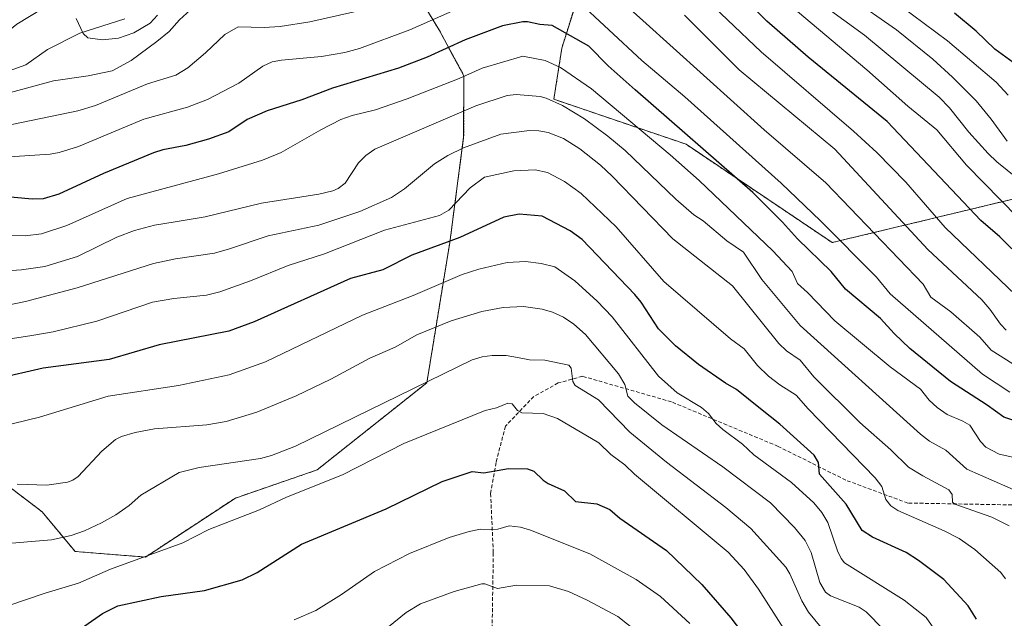
# Model space of a CAD drawing. Units: metres. Extents: x 664994 to 668453, y 4748920 to 4751316.
# Drawn here: x 665617 to 665884, y 4750168 to 4750330 of the extents above; entities that cross this region are included whole.
import ezdxf

# ---------------------------------------------------------------- set-up
doc = ezdxf.new("R2010")
doc.units = ezdxf.units.M
doc.header["$MEASUREMENT"] = 0
doc.linetypes.add('TRAZOS', pattern=[0.75, 0.5, -0.25])
doc.linetypes.add('TRAZOSX2', pattern=[1.5, 1, -0.5])
for name, color, linetype, lineweight in [('Arbolado forestal', 92, 'TRAZOS', 0), ('Arbolado forestal CxS', 92, 'Continuous', 0), ('Corriente natural lineal', 142, 'Continuous', 13), ('Curva de nivel maestra', 36, 'Continuous', 30), ('Curva de nivel normal', 36, 'Continuous', 0), ('Senda', 19, 'TRAZOSX2', 0)]:
    doc.layers.add(name, color=color, linetype=linetype, lineweight=lineweight)

# ---------------------------------------------------------------- blocks, each defined once
blk = doc.blocks.new('*U155')
at = {"layer": 'Arbolado forestal CxS', "color": 92, "linetype": 'Continuous', "lineweight": 0}
for points in [[(665608.35, 4750207.83, 1083.56), (665623.1, 4750196.6, 1087), (665632.01, 4750185.85, 1091.52), (665651.06, 4750184.32, 1094.72), (665675.45, 4750200.32, 1093.27), (665697.54, 4750207.94, 1093.07), (665727.26, 4750231.56, 1089.78), (665733.47, 4750269.54, 1074.74), (665737.23, 4750298.1, 1063.16), (665737.31, 4750314.69, 1054.57), (665730.68, 4750327, 1046.65), (665720.27, 4750344.05, 1034.51)], [(665768.55, 4750337.42, 1043.25), (665763.81, 4750322.26, 1051.89), (665761.65, 4750308.38, 1059.52), (665797.44, 4750296.19, 1050.85), (665837.03, 4750269.54, 1046.34), (665900.64, 4750284.87, 1009.28)]]:
    blk.add_polyline3d(points, dxfattribs=at)
blk = doc.blocks.new('*U159')
at = {"layer": 'Curva de nivel normal', "color": 36, "linetype": 'Continuous', "lineweight": 0}
blk.add_polyline3d([(665837.49, 4750161.09, 1090), (665830.58, 4750169.38, 1090), (665828.79, 4750172.47, 1090), (665825.5, 4750179.83, 1090), (665824.41, 4750181.62, 1090), (665814.97, 4750192.1, 1090), (665808.25, 4750197.75, 1090), (665792.15, 4750210.08, 1090), (665782.25, 4750218.18, 1090), (665773.74, 4750226.94, 1090), (665767.38, 4750230.86, 1090), (665766.8, 4750231.87, 1090), (665766.33, 4750235.53, 1090), (665765.7, 4750236.36, 1090), (665759.21, 4750237.69, 1090), (665755.06, 4750237.74, 1090), (665751.79, 4750238.44, 1090), (665748.71, 4750238.93, 1090), (665744.94, 4750238.99, 1090), (665742.25, 4750238.57, 1090), (665739.54, 4750237.73, 1090), (665691.71, 4750214.42, 1090), (665685.16, 4750211.82, 1090), (665682.23, 4750211.06, 1090), (665665.6, 4750208.64, 1090), (665660.22, 4750207.24, 1090), (665649.87, 4750201.12, 1090), (665646.64, 4750198.3, 1090), (665643.04, 4750195.78, 1090), (665639.18, 4750193.57, 1090), (665634.62, 4750191.45, 1090), (665630.93, 4750190.21, 1090), (665625.63, 4750189, 1090), (665611.52, 4750187.82, 1090)], dxfattribs=at)
blk = doc.blocks.new('*U164')
at = {"layer": 'Curva de nivel normal', "color": 36, "linetype": 'Continuous', "lineweight": 0}
blk.add_polyline3d([(665713.5, 4750162.74, 1110), (665721.67, 4750169.3, 1110), (665725.52, 4750171.7, 1110), (665734.67, 4750175.01, 1110), (665742.14, 4750177.05, 1110), (665742.95, 4750177.08, 1110), (665746.35, 4750175.8, 1110), (665751.51, 4750176.71, 1110), (665760.48, 4750176.52, 1110), (665765.57, 4750175.01, 1110), (665770.66, 4750172.66, 1110), (665778.97, 4750168.21, 1110), (665789.87, 4750159.57, 1110)], dxfattribs=at)
blk = doc.blocks.new('*U175')
at = {"layer": 'Curva de nivel normal', "color": 36, "linetype": 'Continuous', "lineweight": 0}
blk.add_polyline3d([(665600.85, 4750217, 1080), (665622.35, 4750222.24, 1080), (665640.97, 4750227.97, 1080), (665660.07, 4750230.78, 1080), (665673.77, 4750233.74, 1080), (665683.56, 4750237.22, 1080), (665709.86, 4750249.89, 1080), (665723.55, 4750255.17, 1080), (665736.82, 4750260.92, 1080), (665741.33, 4750262.38, 1080), (665748.99, 4750264.17, 1080), (665753.97, 4750264.44, 1080), (665758.25, 4750263.89, 1080), (665761.91, 4750262.98, 1080), (665767.29, 4750259.19, 1080), (665773.39, 4750253.71, 1080), (665777.45, 4750249.39, 1080), (665790.02, 4750233.36, 1080), (665795.04, 4750228.83, 1080), (665801.58, 4750224.83, 1080), (665803.53, 4750223.27, 1080), (665805.6, 4750220.51, 1080), (665807.37, 4750218.87, 1080), (665812.76, 4750214.9, 1080), (665815.82, 4750212.03, 1080), (665826.02, 4750204.57, 1080), (665832.05, 4750199.07, 1080), (665834.17, 4750196.44, 1080), (665835.82, 4750193.69, 1080), (665838.41, 4750185.99, 1080), (665839.41, 4750183.92, 1080), (665840.33, 4750182.78, 1080), (665856.48, 4750172.65, 1080), (665862.44, 4750167.93, 1080), (665868.48, 4750159.26, 1080)], dxfattribs=at)
blk = doc.blocks.new('*U176')
at = {"layer": 'Curva de nivel normal', "color": 36, "linetype": 'Continuous', "lineweight": 0}
blk.add_polyline3d([(665896.43, 4750266.95, 1020), (665873.37, 4750290.49, 1020), (665865.35, 4750300.06, 1020), (665857.52, 4750306.53, 1020), (665846.38, 4750316.34, 1020), (665827.58, 4750332.13, 1020)], dxfattribs=at)
blk = doc.blocks.new('*U178')
at = {"layer": 'Curva de nivel normal', "color": 36, "linetype": 'Continuous', "lineweight": 0}
blk.add_polyline3d([(665852.47, 4750336.03, 1005), (665868.18, 4750324.18, 1005), (665881.38, 4750313.01, 1005), (665884.67, 4750309.45, 1005)], dxfattribs=at)
blk = doc.blocks.new('*U184')
at = {"layer": 'Curva de nivel normal', "color": 36, "linetype": 'Continuous', "lineweight": 0}
for points in [[(665886.62, 4750255.39, 1030), (665867.63, 4750273.61, 1030), (665856.96, 4750285.88, 1030), (665849.05, 4750293.99, 1030), (665842.77, 4750299.73, 1030), (665817.79, 4750321.2, 1030), (665799.55, 4750338.65, 1030)], [(665654.38, 4750331.12, 1030), (665652.36, 4750328.96, 1030), (665647.9, 4750326.42, 1030), (665643.81, 4750324.9, 1030), (665639.48, 4750324.46, 1030), (665635.52, 4750325.04, 1030), (665634.21, 4750326.19, 1030), (665632.31, 4750330.28, 1030)]]:
    blk.add_polyline3d(points, dxfattribs=at)
blk = doc.blocks.new('*U191')
at = {"layer": 'Curva de nivel normal', "color": 36, "linetype": 'Continuous', "lineweight": 0}
blk.add_polyline3d([(665834.12, 4750148.89, 1095), (665817.03, 4750175.66, 1095), (665813.19, 4750180.93, 1095), (665808.83, 4750185.68, 1095), (665783.48, 4750206.83, 1095), (665780.86, 4750209.33, 1095), (665777.03, 4750212.15, 1095), (665773.82, 4750215.25, 1095), (665762.65, 4750221.92, 1095), (665758.77, 4750223.2, 1095), (665752.98, 4750223.39, 1095), (665751.83, 4750224.03, 1095), (665750.39, 4750225.85, 1095), (665749.23, 4750225.99, 1095), (665746.13, 4750224.76, 1095), (665743.05, 4750224.01, 1095), (665721.04, 4750215.09, 1095), (665704.4, 4750206.57, 1095), (665689.28, 4750200.55, 1095), (665681.98, 4750197.15, 1095), (665668.25, 4750191.78, 1095), (665661.22, 4750188.17, 1095), (665641.63, 4750181.03, 1095), (665632.97, 4750177.28, 1095), (665623.95, 4750174.58, 1095), (665613.83, 4750171.08, 1095)], dxfattribs=at)
blk = doc.blocks.new('*U194')
at = {"layer": 'Curva de nivel normal', "color": 36, "linetype": 'Continuous', "lineweight": 0}
blk.add_polyline3d([(665850.92, 4750164.68, 1085), (665846.17, 4750169.53, 1085), (665844.31, 4750170.78, 1085), (665836.57, 4750173.87, 1085), (665835.15, 4750174.86, 1085), (665833.67, 4750177.4, 1085), (665831.27, 4750185.55, 1085), (665829.65, 4750188.8, 1085), (665826.79, 4750192.36, 1085), (665820.3, 4750199, 1085), (665807.41, 4750208.76, 1085), (665790.89, 4750220.2, 1085), (665783.45, 4750226.12, 1085), (665781.67, 4750227.93, 1085), (665780.86, 4750231.1, 1085), (665779.14, 4750233.95, 1085), (665770.24, 4750244.61, 1085), (665767.08, 4750247.43, 1085), (665764.24, 4750249.37, 1085), (665761.31, 4750250.73, 1085), (665758.51, 4750251.53, 1085), (665753.47, 4750252.18, 1085), (665747.97, 4750251.98, 1085), (665742.15, 4750250.86, 1085), (665733.83, 4750248.33, 1085), (665724.54, 4750244.52, 1085), (665718.68, 4750241.25, 1085), (665711.82, 4750238.23, 1085), (665701.3, 4750232.55, 1085), (665691.9, 4750228.06, 1085), (665681.2, 4750223.58, 1085), (665672.92, 4750221.06, 1085), (665667.73, 4750220.18, 1085), (665653.56, 4750219.05, 1085), (665648.26, 4750218.08, 1085), (665644.62, 4750216.97, 1085), (665643.01, 4750216.19, 1085), (665639.31, 4750213.04, 1085), (665632.89, 4750206.15, 1085), (665631.42, 4750205.14, 1085), (665629.94, 4750204.59, 1085), (665624.38, 4750203.79, 1085), (665616.38, 4750204.05, 1085)], dxfattribs=at)
blk = doc.blocks.new('*U205')
at = {"layer": 'Curva de nivel normal', "color": 36, "linetype": 'Continuous', "lineweight": 0}
blk.add_polyline3d([(665884.4, 4750297.05, 1010), (665880.08, 4750302.96, 1010), (665875.95, 4750307.92, 1010), (665869.62, 4750314.38, 1010), (665864.23, 4750319.26, 1010), (665854.4, 4750327.2, 1010), (665841.65, 4750336.14, 1010)], dxfattribs=at)
blk = doc.blocks.new('*U209')
at = {"layer": 'Curva de nivel normal', "color": 36, "linetype": 'Continuous', "lineweight": 0}
blk.add_polyline3d([(665889.98, 4750284.62, 1015), (665881.61, 4750291.4, 1015), (665879.19, 4750293.65, 1015), (665874.01, 4750299.42, 1015), (665868.73, 4750306.03, 1015), (665865.96, 4750308.95, 1015), (665845.71, 4750325.72, 1015), (665834.55, 4750333.86, 1015)], dxfattribs=at)
blk = doc.blocks.new('*U219')
at = {"layer": 'Curva de nivel normal', "color": 36, "linetype": 'Continuous', "lineweight": 0}
blk.add_polyline3d([(665883.97, 4750178.4, 1070), (665882.64, 4750180.17, 1070), (665875.63, 4750186.41, 1070), (665871.36, 4750189.36, 1070), (665867.29, 4750191.47, 1070), (665854.75, 4750196.97, 1070), (665852.9, 4750198.19, 1070), (665851.56, 4750199.94, 1070), (665850.43, 4750203.43, 1070), (665848.63, 4750205.79, 1070), (665830.52, 4750224.52, 1070), (665827.29, 4750228.23, 1070), (665822.81, 4750231, 1070), (665819.73, 4750233.39, 1070), (665816.81, 4750236.21, 1070), (665813.18, 4750240.71, 1070), (665809.46, 4750243.5, 1070), (665791.4, 4750258.98, 1070), (665778.5, 4750273.81, 1070), (665769.06, 4750282.83, 1070), (665764.54, 4750286.09, 1070), (665759.91, 4750288.54, 1070), (665756.58, 4750289.23, 1070), (665750.83, 4750288.98, 1070), (665742.91, 4750287.25, 1070), (665739, 4750284.35, 1070), (665733.23, 4750278.29, 1070), (665730.73, 4750276.92, 1070), (665715.8, 4750272.95, 1070), (665699.57, 4750266.49, 1070), (665689.7, 4750263.37, 1070), (665679.52, 4750259.14, 1070), (665671.21, 4750256.19, 1070), (665667.6, 4750255.31, 1070), (665658.74, 4750254.42, 1070), (665653.01, 4750253.37, 1070), (665637.96, 4750248.29, 1070), (665626.09, 4750245.4, 1070), (665620.35, 4750244.4, 1070), (665609.1, 4750242.62, 1070)], dxfattribs=at)
blk = doc.blocks.new('*U221')
at = {"layer": 'Curva de nivel normal', "color": 36, "linetype": 'Continuous', "lineweight": 0}
blk.add_polyline3d([(665798.46, 4750166.32, 1105), (665790.53, 4750173.61, 1105), (665783.94, 4750178.25, 1105), (665771.43, 4750185.2, 1105), (665755.37, 4750191.58, 1105), (665752.59, 4750192.42, 1105), (665749.58, 4750192.82, 1105), (665746.44, 4750191.87, 1105), (665744.78, 4750191.82, 1105), (665741.83, 4750191.89, 1105), (665738.69, 4750191.29, 1105), (665733.32, 4750189.63, 1105), (665722.54, 4750185.34, 1105), (665713.09, 4750180.38, 1105), (665704.14, 4750174.2, 1105), (665697.17, 4750169.88, 1105), (665691.3, 4750167.31, 1105)], dxfattribs=at)
blk = doc.blocks.new('*U225')
at = {"layer": 'Curva de nivel maestra', "color": 36, "linetype": 'Continuous', "lineweight": 30}
blk.add_polyline3d([(665885.65, 4750267.82, 1025), (665882.38, 4750271.14, 1025), (665877.27, 4750275.51, 1025), (665851.85, 4750302.39, 1025), (665830.54, 4750319.77, 1025), (665819.35, 4750329.57, 1025), (665806.29, 4750342.42, 1025)], dxfattribs=at)
blk = doc.blocks.new('*U228')
at = {"layer": 'Curva de nivel maestra', "color": 36, "linetype": 'Continuous', "lineweight": 30}
blk.add_polyline3d([(665629.85, 4750162.34, 1100), (665639.44, 4750169.07, 1100), (665643.58, 4750171.09, 1100), (665655.33, 4750173.67, 1100), (665667.07, 4750175.27, 1100), (665677.25, 4750178.16, 1100), (665681.3, 4750180.19, 1100), (665693.29, 4750187.85, 1100), (665716.29, 4750197.37, 1100), (665731.45, 4750204.83, 1100), (665739.49, 4750207.56, 1100), (665742.72, 4750207.13, 1100), (665749.34, 4750208.36, 1100), (665754.55, 4750208.23, 1100), (665756.24, 4750207.62, 1100), (665758.73, 4750205.19, 1100), (665760.1, 4750204.27, 1100), (665764.56, 4750202.24, 1100), (665767.47, 4750199.35, 1100), (665773.26, 4750198.71, 1100), (665776.84, 4750197.22, 1100), (665779.52, 4750194.84, 1100), (665792.16, 4750186.11, 1100), (665801.69, 4750176.93, 1100), (665809.58, 4750167.85, 1100), (665816.55, 4750158.71, 1100)], dxfattribs=at)
blk = doc.blocks.new('*U236')
at = {"layer": 'Curva de nivel maestra', "color": 36, "linetype": 'Continuous', "lineweight": 30}
blk.add_polyline3d([(665885.99, 4750318.36, 1000), (665881.02, 4750321.98, 1000), (665876, 4750326.84, 1000), (665870.11, 4750331.68, 1000)], dxfattribs=at)
blk = doc.blocks.new('*U240')
at = {"layer": 'Curva de nivel maestra', "color": 36, "linetype": 'Continuous', "lineweight": 30}
blk.add_polyline3d([(665876.05, 4750167.49, 1075), (665873.8, 4750171.15, 1075), (665867.27, 4750178.21, 1075), (665860.34, 4750183.42, 1075), (665857.07, 4750185.56, 1075), (665847.96, 4750189.75, 1075), (665845.15, 4750191.55, 1075), (665840.76, 4750198.69, 1075), (665833.6, 4750206.81, 1075), (665833.26, 4750209.94, 1075), (665832.09, 4750211.96, 1075), (665822.85, 4750220.35, 1075), (665817.57, 4750224.49, 1075), (665811.13, 4750229.76, 1075), (665808.09, 4750231.46, 1075), (665800.85, 4750236.53, 1075), (665794.59, 4750241.53, 1075), (665789.97, 4750246.16, 1075), (665785.28, 4750253.43, 1075), (665783.6, 4750255.5, 1075), (665769.34, 4750270.38, 1075), (665766.07, 4750272.71, 1075), (665758.47, 4750276.69, 1075), (665752.26, 4750277.26, 1075), (665748.07, 4750276.39, 1075), (665736.17, 4750270.94, 1075), (665723.17, 4750266.1, 1075), (665715.32, 4750262.18, 1075), (665706.6, 4750259.84, 1075), (665680.49, 4750248.1, 1075), (665673.66, 4750245.53, 1075), (665654.75, 4750241.83, 1075), (665641.28, 4750237.83, 1075), (665623.38, 4750235.53, 1075), (665610.77, 4750232.62, 1075)], dxfattribs=at)

msp = doc.modelspace()

# ---------------------------------------------------------------- linework, layer by layer
at = {"layer": 'Arbolado forestal', "color": 92, "linetype": 'TRAZOS', "lineweight": 0}
for points in [[(665720.27, 4750344.05, 1034.51), (665730.68, 4750327, 1046.65), (665737.31, 4750314.69, 1054.57), (665737.23, 4750298.1, 1063.16), (665733.47, 4750269.54, 1074.74), (665727.26, 4750231.56, 1089.78), (665697.54, 4750207.94, 1093.07), (665675.44, 4750200.32, 1093.27), (665651.06, 4750184.32, 1094.72), (665632.01, 4750185.85, 1091.52), (665623.1, 4750196.6, 1087), (665608.35, 4750207.83, 1083.56)], [(665720.27, 4750344.05, 1034.51), (665730.68, 4750327, 1046.65), (665737.31, 4750314.69, 1054.57), (665737.23, 4750298.1, 1063.16), (665733.47, 4750269.54, 1074.74), (665727.26, 4750231.56, 1089.78), (665697.54, 4750207.94, 1093.07), (665675.44, 4750200.32, 1093.27), (665651.06, 4750184.32, 1094.72), (665632.01, 4750185.85, 1091.52), (665623.1, 4750196.6, 1087), (665608.35, 4750207.83, 1083.56)], [(665991.43, 4750245.31, 1015.19), (665983.21, 4750252.51, 1013.1), (665963.29, 4750253.33, 1013.34), (665939.02, 4750264.43, 1007.66), (665916.58, 4750280, 1004.64), (665900.64, 4750284.87, 1009.28), (665837.03, 4750269.54, 1046.34), (665797.44, 4750296.19, 1050.85), (665761.65, 4750308.38, 1059.52), (665763.81, 4750322.26, 1051.89), (665768.55, 4750337.42, 1043.25)], [(665991.43, 4750245.31, 1015.19), (665983.21, 4750252.51, 1013.1), (665963.29, 4750253.33, 1013.34), (665939.02, 4750264.43, 1007.66), (665916.58, 4750280, 1004.64), (665900.64, 4750284.87, 1009.28), (665837.03, 4750269.54, 1046.34), (665797.44, 4750296.19, 1050.85), (665761.65, 4750308.38, 1059.52), (665763.81, 4750322.26, 1051.89), (665768.55, 4750337.42, 1043.25)]]:
    msp.add_polyline3d(points, dxfattribs=at)
at = {"layer": 'Arbolado forestal CxS', "color": 92, "linetype": 'Continuous', "lineweight": 0}
for points in [[(665720.27, 4750344.05, 1034.51), (665730.68, 4750327, 1046.65), (665737.31, 4750314.69, 1054.57), (665737.23, 4750298.1, 1063.16), (665733.47, 4750269.54, 1074.74), (665727.26, 4750231.56, 1089.78), (665697.54, 4750207.94, 1093.07), (665675.45, 4750200.32, 1093.27), (665651.06, 4750184.32, 1094.72), (665632.01, 4750185.85, 1091.52), (665623.1, 4750196.6, 1087), (665608.35, 4750207.83, 1083.56)], [(666155.13, 4750106.05, 975.93), (666141.07, 4750112.85, 983.79), (666140.24, 4750113.55, 984.32), (666140.24, 4750113.55, 984.32), (666131.44, 4750120.97, 990.58), (666123.49, 4750145.64, 999.36), (666112.34, 4750171.53, 1005.71), (666082.62, 4750209.86, 1004.51), (666040.75, 4750234, 1006.69), (666007.87, 4750238.11, 1014.49), (665991.43, 4750245.31, 1015.19), (665983.21, 4750252.51, 1013.1), (665963.29, 4750253.33, 1013.34), (665939.02, 4750264.43, 1007.66), (665916.58, 4750280, 1004.64), (665900.64, 4750284.87, 1009.28), (665837.03, 4750269.54, 1046.34), (665797.44, 4750296.19, 1050.85), (665761.65, 4750308.38, 1059.52), (665763.81, 4750322.26, 1051.89), (665768.55, 4750337.42, 1043.25)]]:
    msp.add_polyline3d(points, dxfattribs=at)
at = {"layer": 'Corriente natural lineal', "color": 142, "linetype": 'Continuous', "lineweight": 13}
msp.add_polyline3d([(665531, 4750287, 1039.69), (665536.69, 4750292.98, 1038.61), (665539.96, 4750297.57, 1038.14), (665541.8, 4750299.49, 1037.9), (665549.81, 4750304.62, 1037.18), (665561.26, 4750308.4, 1035.97), (665570.09, 4750309.6, 1035.68), (665575.01, 4750311.8, 1035.41), (665582.27, 4750313.65, 1034.36), (665589.94, 4750313.25, 1033.77), (665597.1, 4750314.69, 1033.67), (665600.88, 4750314.74, 1033.21), (665605.01, 4750314.19, 1032.75), (665612.17, 4750315.35, 1032.21), (665618.71, 4750317.68, 1031.82), (665624.54, 4750321.84, 1031.36), (665633.28, 4750326.31, 1030.13), (665645.47, 4750330.15, 1028.58)], dxfattribs=at)
at = {"layer": 'Curva de nivel maestra', "color": 36, "linetype": 'Continuous', "lineweight": 30}
msp.add_polyline3d([(665888.04, 4750220.66, 1050), (665883.47, 4750222.25, 1050), (665878.98, 4750225.51, 1050), (665869.06, 4750231.92, 1050), (665858.02, 4750240.84, 1050), (665853.75, 4750244.89, 1050), (665850.08, 4750248.93, 1050), (665840.6, 4750256.94, 1050), (665836.74, 4750261.74, 1050), (665827.61, 4750270.52, 1050), (665823.57, 4750275.04, 1050), (665815.5, 4750283.07, 1050), (665783.65, 4750310.91, 1050), (665776.31, 4750317.43, 1050), (665771.16, 4750322.77, 1050), (665761.15, 4750328.37, 1050), (665757.86, 4750328.66, 1050), (665754.51, 4750329.37, 1050), (665753.22, 4750329.32, 1050), (665747.76, 4750328.29, 1050), (665737.65, 4750324.45, 1050), (665727.39, 4750319.78, 1050), (665719.62, 4750316.78, 1050), (665701.76, 4750311.35, 1050), (665693.43, 4750308.18, 1050), (665683.99, 4750305.22, 1050), (665678.64, 4750302.9, 1050), (665673.63, 4750299.59, 1050), (665668.13, 4750297.53, 1050), (665662.05, 4750295.83, 1050), (665655.82, 4750294.64, 1050), (665653.26, 4750293.83, 1050), (665639.7, 4750288.28, 1050), (665627.66, 4750282.64, 1050), (665623.37, 4750281.38, 1050), (665620.39, 4750281.29, 1050), (665611.54, 4750282.12, 1050)], dxfattribs=at)
at = {"layer": 'Curva de nivel normal', "color": 36, "linetype": 'Continuous', "lineweight": 0}
for points in [[(665663.3, 4750332.57, 1035), (665660.29, 4750329.92, 1035), (665657.47, 4750326.78, 1035), (665654.12, 4750324.02, 1035), (665647.25, 4750318.87, 1035), (665642.06, 4750316.11, 1035), (665635.54, 4750314.7, 1035), (665626.21, 4750313.38, 1035), (665614.57, 4750310.19, 1035), (665595.84, 4750309.6, 1035), (665586.85, 4750310.22, 1035), (665577.7, 4750310.41, 1035), (665575.85, 4750310.73, 1035), (665574.89, 4750311.28, 1035), (665574.87, 4750312, 1035), (665576.13, 4750312.99, 1035), (665581.55, 4750315.02, 1035), (665598.79, 4750317.91, 1035), (665603.41, 4750319.02, 1035), (665605.56, 4750320, 1035), (665616.26, 4750328.7, 1035), (665627, 4750335.36, 1035)], [(665742.73, 4750336.12, 1045), (665722.66, 4750327.17, 1045), (665709, 4750322.1, 1045), (665705.03, 4750321.06, 1045), (665698.7, 4750320, 1045), (665687.93, 4750319.01, 1045), (665685.35, 4750318.49, 1045), (665682.87, 4750317.31, 1045), (665676.36, 4750312.73, 1045), (665667.88, 4750308.3, 1045), (665662.46, 4750306.24, 1045), (665650.68, 4750302.94, 1045), (665632.96, 4750295.55, 1045), (665627.74, 4750293.91, 1045), (665625.27, 4750293.51, 1045), (665599.06, 4750291.76, 1045)], [(665885.14, 4750229.02, 1045), (665877.66, 4750233.9, 1045), (665852.7, 4750255.66, 1045), (665849.03, 4750260.21, 1045), (665833.88, 4750275.43, 1045), (665823.19, 4750285.6, 1045), (665797.08, 4750309.06, 1045), (665785.46, 4750318.91, 1045), (665767.63, 4750335.55, 1045)], [(665889.31, 4750234.52, 1040), (665880.07, 4750240.37, 1040), (665876.96, 4750243.95, 1040), (665869.1, 4750250.82, 1040), (665863.71, 4750254.78, 1040), (665861.65, 4750258.32, 1040), (665835.31, 4750285.69, 1040), (665818.63, 4750300.1, 1040), (665785.78, 4750329.72, 1040), (665778.92, 4750335.94, 1040)], [(665715.28, 4750333.76, 1040), (665695.57, 4750329.36, 1040), (665687.59, 4750328.11, 1040), (665683.18, 4750327.84, 1040), (665676.22, 4750328.01, 1040), (665672.56, 4750325.93, 1040), (665667.35, 4750320.95, 1040), (665662.52, 4750316.87, 1040), (665659.28, 4750314.89, 1040), (665651.62, 4750312.58, 1040), (665637.51, 4750306.72, 1040), (665632.74, 4750305.21, 1040), (665614.92, 4750301.54, 1040)], [(665884.14, 4750245.82, 1035), (665882.56, 4750247.45, 1035), (665879.7, 4750251.51, 1035), (665877.51, 4750254.02, 1035), (665862.91, 4750267.66, 1035), (665837.68, 4750294.87, 1035), (665811.85, 4750316.36, 1035), (665797.05, 4750331.19, 1035)], [(665885.95, 4750211.43, 1055), (665882.23, 4750212.21, 1055), (665878.64, 4750214.12, 1055), (665877.13, 4750215.66, 1055), (665874.27, 4750220.03, 1055), (665872.4, 4750221.17, 1055), (665868.11, 4750222.98, 1055), (665865.39, 4750224.88, 1055), (665863.3, 4750226.84, 1055), (665860.92, 4750229.79, 1055), (665852.72, 4750235.85, 1055), (665837.68, 4750248.37, 1055), (665830.34, 4750256.01, 1055), (665827.64, 4750258.5, 1055), (665826.2, 4750261.72, 1055), (665820.97, 4750267.28, 1055), (665800.97, 4750286.33, 1055), (665793.14, 4750293.33, 1055), (665771.82, 4750311.19, 1055), (665763.43, 4750317, 1055), (665759.31, 4750318.87, 1055), (665753.26, 4750320.02, 1055), (665742.23, 4750316.77, 1055), (665736.03, 4750314, 1055), (665721.92, 4750308.46, 1055), (665713.4, 4750305.54, 1055), (665707.05, 4750303.97, 1055), (665703.96, 4750302.85, 1055), (665698.52, 4750300.12, 1055), (665687.84, 4750293.96, 1055), (665682.76, 4750291.86, 1055), (665670.85, 4750288.2, 1055), (665646.09, 4750281.51, 1055), (665629.76, 4750274.16, 1055), (665622.94, 4750271.93, 1055), (665618.54, 4750271.4, 1055), (665596.65, 4750271.58, 1055)], [(665888.3, 4750201.62, 1060), (665873.45, 4750208.12, 1060), (665867.73, 4750213.32, 1060), (665863.39, 4750215.76, 1060), (665860.87, 4750217.62, 1060), (665828.33, 4750247.05, 1060), (665817.99, 4750259.54, 1060), (665812.97, 4750266.92, 1060), (665808.5, 4750269.98, 1060), (665802.07, 4750275.41, 1060), (665799.56, 4750277.09, 1060), (665794.64, 4750281.29, 1060), (665780.96, 4750294.48, 1060), (665776.3, 4750298.42, 1060), (665769.96, 4750303.05, 1060), (665763.95, 4750306.72, 1060), (665759.55, 4750308.7, 1060), (665757.96, 4750309.1, 1060), (665751.45, 4750309.68, 1060), (665749.01, 4750309.4, 1060), (665740.52, 4750306.56, 1060), (665713.17, 4750294.81, 1060), (665710.78, 4750293.1, 1060), (665708.74, 4750291.15, 1060), (665705.12, 4750285.68, 1060), (665703.21, 4750284.22, 1060), (665701.8, 4750283.56, 1060), (665698.01, 4750282.7, 1060), (665682.47, 4750280.26, 1060), (665667.25, 4750276.56, 1060), (665659.13, 4750275.15, 1060), (665653.5, 4750274.22, 1060), (665648.08, 4750272.85, 1060), (665643.37, 4750270.97, 1060), (665632.68, 4750265.8, 1060), (665623.86, 4750263.06, 1060), (665617.48, 4750262.14, 1060), (665594.82, 4750260.63, 1060)], [(665611.97, 4750252.24, 1065), (665618.59, 4750253.6, 1065), (665632.6, 4750257.31, 1065), (665653.27, 4750263.86, 1065), (665659.19, 4750265.15, 1065), (665669.75, 4750266.72, 1065), (665673.84, 4750267.82, 1065), (665684.28, 4750271.39, 1065), (665697.98, 4750274.26, 1065), (665709.13, 4750277.96, 1065), (665717.69, 4750281.8, 1065), (665721.2, 4750284.08, 1065), (665729.32, 4750290.91, 1065), (665732.96, 4750293.18, 1065), (665737.17, 4750295.22, 1065), (665747.31, 4750298.95, 1065), (665755.1, 4750299.91, 1065), (665757.57, 4750299.84, 1065), (665760.08, 4750299.36, 1065), (665764.3, 4750297.72, 1065), (665768.65, 4750294.99, 1065), (665774.28, 4750290.49, 1065), (665777.45, 4750287.57, 1065), (665793.83, 4750270.54, 1065), (665810.01, 4750257.79, 1065), (665822.53, 4750242.19, 1065), (665824.61, 4750240.24, 1065), (665828.31, 4750237.7, 1065), (665832.08, 4750233.19, 1065), (665844.53, 4750220.83, 1065), (665852.91, 4750213.43, 1065), (665857.67, 4750208.65, 1065), (665861.53, 4750206.36, 1065), (665868.56, 4750202.57, 1065), (665869.53, 4750201.29, 1065), (665869.61, 4750199.22, 1065), (665870.24, 4750198.63, 1065), (665880.25, 4750195.18, 1065), (665884.96, 4750192.75, 1065)]]:
    msp.add_polyline3d(points, dxfattribs=at)
at = {"layer": 'Senda', "color": 19, "linetype": 'TRAZOSX2', "lineweight": 0}
msp.add_polyline3d([(666045.59, 4750202.41, 1020.68), (666042.07, 4750201.53, 1021.5), (666026.72, 4750196.77, 1027.67), (666013.19, 4750194.95, 1031.35), (665986.88, 4750186.17, 1035.91), (665970.06, 4750181.79, 1040.43), (665958.36, 4750185.81, 1042.4), (665946.67, 4750187.64, 1044.86), (665933.51, 4750197.14, 1047.46), (665917.06, 4750198.24, 1052), (665897.68, 4750198.24, 1058.04), (665857.48, 4750198.97, 1067.83), (665840.66, 4750205.18, 1072.8), (665822.38, 4750214.32, 1076.68), (665793.51, 4750226.38, 1081.22), (665769.38, 4750233.33, 1089.04), (665762.8, 4750231.5, 1091.26), (665756.22, 4750227.84, 1093.29), (665748.54, 4750219.8, 1096.35), (665745.99, 4750209.93, 1098.99), (665744.52, 4750201.53, 1101.98), (665745.26, 4750185.44, 1106.92), (665744.89, 4750162.05, 1114.78)], dxfattribs=at)

# ---------------------------------------------------------------- block references
at = {"layer": 'Arbolado forestal CxS', "color": 92, "linetype": 'Continuous', "lineweight": 0}
msp.add_blockref('*U155', (0, 0), dxfattribs=at)
at = {"layer": 'Curva de nivel maestra', "color": 36, "linetype": 'Continuous', "lineweight": 30}
for name in ['*U225', '*U236', '*U228', '*U240']:
    msp.add_blockref(name, (0, 0), dxfattribs=at)
at = {"layer": 'Curva de nivel normal', "color": 36, "linetype": 'Continuous', "lineweight": 0}
for name in ['*U184', '*U176', '*U209', '*U205', '*U178', '*U191', '*U159', '*U194', '*U175', '*U219', '*U164', '*U221']:
    msp.add_blockref(name, (0, 0), dxfattribs=at)

doc.saveas('drawing.dxf')
